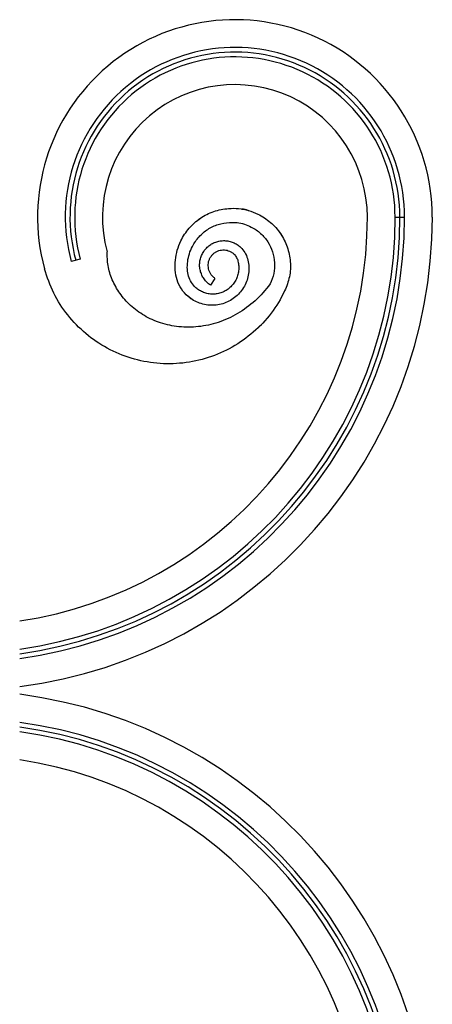
# Model space of a CAD drawing. Units: millimetres. Extents: x 30 to 1752, y 30 to 1230.
# Drawn here: x 1326 to 1377, y 677 to 798 of the extents above; entities that cross this region are included whole.
import ezdxf

# ---------------------------------------------------------------- set-up
doc = ezdxf.new("R2010")
doc.units = ezdxf.units.MM
doc.header["$LTSCALE"] = 6

msp = doc.modelspace()

# ---------------------------------------------------------------- linework, layer by layer
at = {"color": 7, "linetype": 'Continuous', "lineweight": 25}
for p, q in [((1371.99, 773.94), (1372.56, 773.94)), ((1372.56, 773.94), (1373.14, 773.94)), ((1333.19, 768.76), (1332.07, 768.46)), ((1349.78, 766.38), (1349.22, 765.55))]:
    msp.add_line(p, q, dxfattribs=at)
for centre, radius, start, end in [((1352.24, 773.94), 24.32, 0, 195.1986), ((1352.24, 773.94), 20.9, 360, 195.1986), ((1352.24, 773.94), 20.32, 360, 195.1986), ((1352.24, 773.94), 19.74, 360, 195.1986), ((1352.24, 773.94), 16.32, 0, 195.1986), ((1318.23, 773.94), 54.91, 277.846, 0), ((1318.23, 773.94), 53.76, 278.0156, 0), ((1318.23, 773.94), 50.34, 278.5646, 0), ((1318.23, 773.94), 58.34, 277.383, 0), ((1318.23, 773.94), 54.34, 277.9299, 0), ((1318.23, 657.27), 58.34, 0, 82.617), ((1318.23, 657.27), 54.91, 0, 82.154), ((1318.23, 657.27), 54.34, 0, 82.0701), ((1318.23, 657.27), 53.76, 0, 81.9844), ((1318.23, 657.27), 50.34, 0, 81.4354)]:
    msp.add_arc(centre, radius, start, end, dxfattribs=at)
for points, knots in [([(1349.22, 765.55), (1349.07, 765.66), (1348.78, 765.88), (1348.43, 766.31), (1348.15, 766.79), (1347.97, 767.31), (1347.88, 767.85), (1347.9, 768.41), (1348.02, 768.95), (1348.24, 769.46), (1348.54, 769.92), (1348.92, 770.32), (1349.37, 770.64), (1349.87, 770.87), (1350.41, 771.01), (1350.96, 771.05), (1351.5, 770.99), (1352.04, 770.83), (1352.53, 770.57), (1353.03, 770.17), (1353.5, 769.6), (1353.83, 768.8), (1353.97, 768.02), (1353.97, 767.18), (1353.82, 766.37), (1353.52, 765.59), (1353.09, 764.89), (1352.54, 764.27), (1351.88, 763.76), (1351.14, 763.38), (1350.35, 763.14), (1349.52, 763.04), (1348.69, 763.1), (1347.89, 763.31), (1347.14, 763.65), (1346.35, 764.22), (1345.61, 765.04), (1345.06, 766.18), (1344.84, 767.43), (1344.87, 768.65), (1345.11, 769.86), (1345.63, 771.22), (1346.54, 772.61), (1347.94, 773.87), (1349.62, 774.7), (1351.25, 775.03), (1352.7, 775.02), (1353.93, 774.79), (1355.28, 774.26), (1356.66, 773.35), (1357.92, 771.96), (1358.76, 770.27), (1359.13, 768.45), (1359.06, 766.56), (1358.6, 765.4), (1358.37, 764.83)], [0, 0, 0, 0, 0.010103, 0.02024, 0.030384, 0.040472, 0.050457, 0.060385, 0.070401, 0.080465, 0.090488, 0.100389, 0.110192, 0.120079, 0.13003, 0.139957, 0.149771, 0.159461, 0.169222, 0.179065, 0.193763, 0.208401, 0.224096, 0.239876, 0.255645, 0.271316, 0.287017, 0.302688, 0.31825, 0.333825, 0.349415, 0.364921, 0.380359, 0.395846, 0.411294, 0.426628, 0.449644, 0.472561, 0.495925, 0.520275, 0.544784, 0.569168, 0.605714, 0.641965, 0.678121, 0.714369, 0.738433, 0.762327, 0.786276, 0.822227, 0.857912, 0.893406, 0.929054, 0.964457, 1, 1, 1, 1]), ([(1349.78, 766.38), (1349.68, 766.45), (1349.5, 766.61), (1349.27, 766.9), (1349.1, 767.22), (1348.99, 767.57), (1348.94, 767.92), (1348.96, 768.27), (1349.05, 768.62), (1349.2, 768.94), (1349.4, 769.24), (1349.65, 769.48), (1349.93, 769.67), (1350.25, 769.81), (1350.59, 769.88), (1350.94, 769.9), (1351.27, 769.85), (1351.58, 769.75), (1351.88, 769.58), (1352.18, 769.33), (1352.46, 768.97), (1352.64, 768.5), (1352.73, 767.91), (1352.71, 767.31), (1352.59, 766.72), (1352.37, 766.17), (1352.04, 765.67), (1351.64, 765.24), (1351.17, 764.89), (1350.64, 764.63), (1350.08, 764.48), (1349.5, 764.42), (1348.93, 764.48), (1348.38, 764.64), (1347.86, 764.89), (1347.34, 765.28), (1346.85, 765.86), (1346.49, 766.63), (1346.35, 767.5), (1346.4, 768.46), (1346.6, 769.42), (1347.04, 770.47), (1347.77, 771.54), (1348.86, 772.48), (1350.16, 773.08), (1351.41, 773.31), (1352.51, 773.28), (1353.41, 773.09), (1354.42, 772.67), (1355.45, 771.96), (1356.36, 770.91), (1356.94, 769.68), (1357.18, 768.32), (1357.11, 766.96), (1356.75, 766.12), (1356.57, 765.7)], [0, 0, 0, 0, 0.010103, 0.02024, 0.030384, 0.040472, 0.050457, 0.060385, 0.070401, 0.080465, 0.090488, 0.100389, 0.110192, 0.120079, 0.13003, 0.139957, 0.149771, 0.159461, 0.169222, 0.179065, 0.193763, 0.208401, 0.224096, 0.239876, 0.255645, 0.271316, 0.287017, 0.302688, 0.31825, 0.333825, 0.349415, 0.364921, 0.380359, 0.395846, 0.411294, 0.426628, 0.449644, 0.472561, 0.495925, 0.520275, 0.544784, 0.569168, 0.605714, 0.641965, 0.678121, 0.714369, 0.738433, 0.762327, 0.786276, 0.822227, 0.857912, 0.893406, 0.929054, 0.964457, 1, 1, 1, 1]), ([(1356.57, 765.7), (1356.02, 764.94), (1354.8, 763.57), (1352.61, 761.96), (1350.22, 760.88), (1347.76, 760.35), (1345.35, 760.34), (1343.07, 760.82), (1341.05, 761.73), (1339.34, 762.99), (1338.01, 764.5), (1337.07, 766.19), (1336.54, 767.94), (1336.51, 769.09), (1336.49, 769.66)], [0, 0, 0, 0, 0.091348, 0.18152, 0.270198, 0.35733, 0.442934, 0.527072, 0.609611, 0.690755, 0.770262, 0.848392, 0.924915, 1, 1, 1, 1]), ([(1358.37, 764.83), (1357.9, 763.85), (1356.8, 762.05), (1354.6, 759.69), (1351.97, 757.83), (1349.02, 756.53), (1345.87, 755.85), (1342.64, 755.81), (1339.47, 756.43), (1336.5, 757.66), (1333.82, 759.48), (1331.59, 761.78), (1329.81, 764.49), (1329.12, 766.54), (1328.77, 767.56)], [0, 0, 0, 0, 0.091348, 0.18152, 0.270198, 0.35733, 0.442934, 0.527072, 0.609611, 0.690755, 0.770262, 0.848392, 0.924915, 1, 1, 1, 1])]:
    msp.add_open_spline(points, degree=3, knots=knots, dxfattribs=at)
for points in [[(1353.1, 774.93), (1353.36, 774.89), (1353.62, 774.83), (1353.87, 774.76)], [(1353.87, 774.76), (1353.62, 774.83), (1353.36, 774.89), (1353.1, 774.93)], [(1347.66, 773.56), (1347.87, 773.72), (1348.1, 773.88), (1348.33, 774.02)], [(1357.66, 772.18), (1357.83, 771.95), (1357.99, 771.71), (1358.14, 771.46)], [(1346.83, 763.88), (1346.63, 764.02), (1346.45, 764.17), (1346.28, 764.34)], [(1354.85, 760.07), (1355.15, 760.35), (1355.44, 760.63), (1355.71, 760.92)]]:
    msp.add_open_spline(points, degree=3, dxfattribs=at)

doc.saveas('drawing.dxf')
